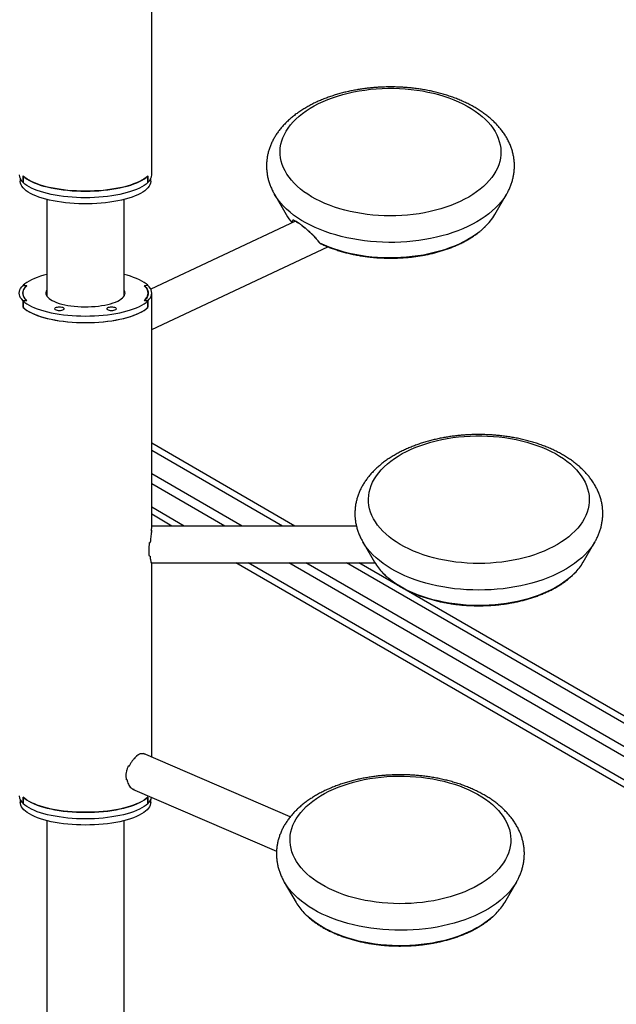
# Model space of a CAD drawing. Units: millimetres. Extents: x 0 to 42, y 0 to 29.8.
# Drawn here: x 33.4 to 34.7, y 20.5 to 22.8 of the extents above; entities that cross this region are included whole.
import ezdxf

# ---------------------------------------------------------------- set-up
doc = ezdxf.new("R2010")
doc.units = ezdxf.units.MM

msp = doc.modelspace()

# ---------------------------------------------------------------- linework, layer by layer
at = {"color": 7, "linetype": 'Continuous', "lineweight": 25}
for p, q in [((33.6717, 22.4492), (33.6717, 23.6049)), ((33.3693, 22.4398), (33.3693, 22.4342)), ((33.3756, 22.4316), (33.3756, 22.4466)), ((33.3761, 22.4316), (33.3756, 22.4316)), ((33.3761, 22.4461), (33.3761, 22.4311)), ((33.6625, 22.4461), (33.6625, 22.4311)), ((33.6625, 22.4316), (33.6629, 22.4316)), ((33.6629, 22.4316), (33.6629, 22.4466)), ((33.6693, 22.4342), (33.6693, 22.4398)), ((33.4304, 22.3923), (33.4304, 22.1704)), ((33.6082, 22.1704), (33.6082, 22.3923)), ((33.9539, 22.4045), (33.981, 22.3577)), ((33.9541, 22.404), (33.9539, 22.4045)), ((34.4609, 22.3577), (34.4881, 22.4045)), ((34.4881, 22.4045), (34.4879, 22.4043)), ((34.0025, 22.3424), (33.6696, 22.1858)), ((33.6717, 22.0931), (34.0769, 22.2836)), ((33.3756, 22.1947), (33.3832, 22.1938)), ((33.384, 22.1942), (33.3761, 22.1952)), ((33.3761, 22.1947), (33.3761, 22.1952)), ((33.3832, 22.1938), (33.3832, 22.1934)), ((33.6546, 22.1942), (33.6625, 22.1952)), ((33.6629, 22.1947), (33.6554, 22.1938)), ((33.6554, 22.1938), (33.6554, 22.1934)), ((33.6625, 22.1947), (33.6625, 22.1952)), ((33.3753, 22.1771), (33.3753, 22.1734)), ((33.3832, 22.1604), (33.3756, 22.1595)), ((33.3756, 22.1595), (33.3756, 22.1445)), ((33.3761, 22.1591), (33.384, 22.1601)), ((33.3761, 22.1441), (33.3761, 22.1591)), ((33.3832, 22.1604), (33.3832, 22.16)), ((33.6625, 22.1591), (33.6546, 22.1601)), ((33.6554, 22.1604), (33.6554, 22.16)), ((33.6554, 22.1604), (33.6629, 22.1595)), ((33.6625, 22.1441), (33.6625, 22.1591)), ((33.6629, 22.1595), (33.6629, 22.1445)), ((33.6633, 22.1734), (33.6633, 22.1771)), ((33.6717, 21.6392), (33.6717, 22.1771)), ((33.3761, 22.1445), (33.3756, 22.1445)), ((33.6625, 22.1445), (33.6629, 22.1445)), ((34.0012, 21.6416), (33.6717, 21.8318)), ((33.7183, 21.6416), (33.6717, 21.6686)), ((34.1426, 21.6416), (33.6717, 21.6416)), ((33.6711, 21.6323), (33.6714, 21.6323)), ((33.6669, 21.6039), (33.6683, 21.6039)), ((34.1572, 21.6055), (34.1843, 21.5587)), ((34.6643, 21.5587), (34.6914, 21.6055)), ((33.6663, 21.5728), (33.6678, 21.5728)), ((33.6705, 21.5571), (33.671, 21.5571)), ((33.671, 21.5567), (33.6705, 21.5569)), ((33.6707, 21.5568), (34.1854, 21.5568)), ((33.6717, 21.1105), (33.6717, 21.5568)), ((35.5629, 20.5768), (33.8652, 21.5568)), ((35.525, 20.762), (34.1481, 21.5568)), ((33.9902, 20.9729), (33.6524, 21.1188)), ((33.6527, 21.1188), (33.655, 21.1178)), ((33.6373, 21.1139), (33.6381, 21.1135)), ((33.6184, 21.0903), (33.6197, 21.0897)), ((33.6137, 21.0589), (33.6148, 21.0584)), ((33.6311, 21.0357), (33.6276, 21.037)), ((33.6277, 21.0372), (33.6278, 21.0372)), ((33.6277, 21.0371), (33.9588, 20.894)), ((33.3693, 21.012), (33.3693, 21.0063)), ((33.3756, 21.0037), (33.3756, 21.0187)), ((33.3761, 21.0183), (33.3761, 21.0033)), ((33.6625, 21.0183), (33.6625, 21.0033)), ((33.6629, 21.0037), (33.6629, 21.0187)), ((33.6693, 21.0063), (33.6693, 21.012)), ((33.3761, 21.0038), (33.3756, 21.0037)), ((33.6625, 21.0038), (33.6629, 21.0037)), ((33.4304, 20.9645), (33.4304, 20.0014)), ((33.6082, 20.0014), (33.6082, 20.9645)), ((33.9767, 20.8234), (34.0038, 20.7766)), ((34.4838, 20.7766), (34.5109, 20.8234))]:
    msp.add_line(p, q, dxfattribs=at)
at = {"color": 8, "linetype": 'Continuous', "lineweight": 25}
for p, q in [((33.9729, 21.6416), (33.6717, 21.8155)), ((33.8796, 21.6416), (33.6717, 21.7616)), ((33.84, 21.6416), (33.6717, 21.7388)), ((33.7466, 21.6416), (33.6717, 21.6849)), ((35.5629, 20.5931), (33.8935, 21.5568)), ((35.5629, 20.647), (33.9868, 21.5568)), ((35.5629, 20.6698), (34.0264, 21.5568)), ((35.5629, 20.7237), (34.1198, 21.5568))]:
    msp.add_line(p, q, dxfattribs=at)
at = {"color": 7, "linetype": 'Continuous', "lineweight": 25, "flags": 128}
for points in [[(34.3814, 22.3876), (34.3708, 22.3829), (34.3598, 22.3785), (34.3483, 22.3745), (34.3366, 22.3708), (34.3245, 22.3674), (34.3121, 22.3644), (34.2994, 22.3619), (34.2866, 22.3597), (34.2735, 22.3579), (34.2603, 22.3565), (34.247, 22.3555), (34.2336, 22.3549), (34.2202, 22.3547), (34.2068, 22.3549), (34.1935, 22.3556), (34.1802, 22.3566), (34.167, 22.358), (34.154, 22.3599), (34.1411, 22.3621), (34.1285, 22.3648), (34.1162, 22.3678), (34.1041, 22.3711), (34.0923, 22.3749), (34.081, 22.379), (34.07, 22.3834), (34.0594, 22.3882), (34.0493, 22.3933), (34.0396, 22.3986), (34.0305, 22.4043), (34.0219, 22.4102), (34.0138, 22.4164), (34.0064, 22.4229), (33.9995, 22.4295), (33.9932, 22.4364), (33.9876, 22.4434), (33.9826, 22.4506), (33.9783, 22.4579), (33.9747, 22.4654), (33.9717, 22.4729), (33.9695, 22.4805), (33.9679, 22.4882), (33.9671, 22.496), (33.9669, 22.5037), (33.9675, 22.5114), (33.9688, 22.5192), (33.9708, 22.5268), (33.9734, 22.5344), (33.9768, 22.5419), (33.9809, 22.5493), (33.9856, 22.5565), (33.9909, 22.5636), (33.997, 22.5705), (34.0036, 22.5773), (34.0108, 22.5838), (34.0187, 22.5901), (34.0271, 22.5961), (34.036, 22.6019), (34.0454, 22.6074), (34.0554, 22.6126), (34.0658, 22.6175), (34.0766, 22.622), (34.0878, 22.6263), (34.0994, 22.6302), (34.1114, 22.6337), (34.1236, 22.6368), (34.1362, 22.6396), (34.1489, 22.642), (34.1619, 22.644), (34.175, 22.6456), (34.1882, 22.6468), (34.2016, 22.6476), (34.215, 22.648), (34.2284, 22.648), (34.2418, 22.6475), (34.2551, 22.6467), (34.2684, 22.6454), (34.2815, 22.6438), (34.2944, 22.6418), (34.3071, 22.6393), (34.3196, 22.6365), (34.3318, 22.6333), (34.3438, 22.6297), (34.3553, 22.6258), (34.3665, 22.6216), (34.3773, 22.617), (34.3876, 22.612), (34.3975, 22.6068), (34.4069, 22.6013), (34.4158, 22.5955), (34.4241, 22.5894), (34.4319, 22.5831), (34.4391, 22.5766), (34.4457, 22.5698), (34.4516, 22.5629), (34.4569, 22.5557), (34.4615, 22.5485), (34.4655, 22.5411), (34.4688, 22.5336), (34.4714, 22.526), (34.4733, 22.5183), (34.4745, 22.5106), (34.475, 22.5029), (34.4748, 22.4951), (34.4739, 22.4874), (34.4722, 22.4797), (34.4699, 22.4721), (34.4669, 22.4646), (34.4632, 22.4571), (34.4588, 22.4498), (34.4538, 22.4426), (34.4481, 22.4356), (34.4417, 22.4288), (34.4348, 22.4222), (34.4273, 22.4158), (34.4191, 22.4096), (34.4105, 22.4037), (34.4013, 22.398), (34.3916, 22.3927), (34.3814, 22.3876)], [(33.6693, 22.4342), (33.6693, 22.4333), (33.6687, 22.4297), (33.6675, 22.4261), (33.6655, 22.4226), (33.6629, 22.4191), (33.6595, 22.4157), (33.6555, 22.4124), (33.6509, 22.4092), (33.6456, 22.4061), (33.6397, 22.4032), (33.6333, 22.4004), (33.6263, 22.3977), (33.6188, 22.3953), (33.6108, 22.393), (33.6024, 22.3909), (33.5935, 22.389), (33.5844, 22.3874), (33.5749, 22.3859), (33.5651, 22.3847), (33.5552, 22.3837), (33.545, 22.383), (33.5348, 22.3825), (33.5245, 22.3822), (33.5141, 22.3822), (33.5038, 22.3825), (33.4935, 22.383), (33.4834, 22.3837), (33.4734, 22.3847), (33.4637, 22.3859), (33.4542, 22.3874), (33.445, 22.389), (33.4362, 22.3909), (33.4278, 22.393), (33.4198, 22.3953), (33.4123, 22.3977), (33.4053, 22.4004), (33.3989, 22.4032), (33.393, 22.4061), (33.3877, 22.4092), (33.383, 22.4124), (33.379, 22.4157), (33.3757, 22.4191), (33.373, 22.4226), (33.3711, 22.4261), (33.3698, 22.4297), (33.3693, 22.4333), (33.3693, 22.4342)], [(33.3756, 22.4466), (33.3794, 22.4432), (33.3839, 22.4399), (33.389, 22.4368), (33.3947, 22.4338), (33.401, 22.4309), (33.4078, 22.4282), (33.4152, 22.4256), (33.423, 22.4233), (33.4313, 22.4211), (33.44, 22.4191), (33.4491, 22.4173), (33.4585, 22.4158), (33.4682, 22.4145), (33.4781, 22.4134), (33.4883, 22.4125), (33.4985, 22.4119), (33.5089, 22.4115), (33.5193, 22.4114), (33.5297, 22.4115), (33.5401, 22.4119), (33.5503, 22.4125), (33.5604, 22.4134), (33.5704, 22.4145), (33.5801, 22.4158), (33.5895, 22.4173), (33.5985, 22.4191), (33.6072, 22.4211), (33.6155, 22.4233), (33.6234, 22.4256), (33.6307, 22.4282), (33.6376, 22.4309), (33.6439, 22.4338), (33.6496, 22.4368), (33.6547, 22.4399), (33.6591, 22.4432), (33.6629, 22.4466)], [(33.6625, 22.4461), (33.6586, 22.4428), (33.6541, 22.4396), (33.649, 22.4365), (33.6433, 22.4335), (33.637, 22.4307), (33.6301, 22.428), (33.6228, 22.4254), (33.615, 22.4231), (33.6067, 22.421), (33.598, 22.419), (33.589, 22.4173), (33.5796, 22.4157), (33.57, 22.4144), (33.5602, 22.4133), (33.5501, 22.4125), (33.5399, 22.4119), (33.5296, 22.4115), (33.5193, 22.4114), (33.5089, 22.4115), (33.4987, 22.4119), (33.4885, 22.4125), (33.4784, 22.4133), (33.4686, 22.4144), (33.4589, 22.4157), (33.4496, 22.4173), (33.4405, 22.419), (33.4319, 22.421), (33.4236, 22.4231), (33.4158, 22.4254), (33.4084, 22.428), (33.4016, 22.4307), (33.3953, 22.4335), (33.3896, 22.4365), (33.3844, 22.4396), (33.3799, 22.4428), (33.3761, 22.4461)], [(33.6625, 22.4311), (33.6586, 22.4278), (33.6541, 22.4246), (33.649, 22.4215), (33.6433, 22.4185), (33.637, 22.4156), (33.6301, 22.413), (33.6228, 22.4104), (33.615, 22.4081), (33.6067, 22.4059), (33.598, 22.404), (33.589, 22.4022), (33.5796, 22.4007), (33.57, 22.3994), (33.5602, 22.3983), (33.5501, 22.3975), (33.5399, 22.3969), (33.5296, 22.3965), (33.5193, 22.3964), (33.5089, 22.3965), (33.4987, 22.3969), (33.4885, 22.3975), (33.4784, 22.3983), (33.4686, 22.3994), (33.4589, 22.4007), (33.4496, 22.4022), (33.4405, 22.404), (33.4319, 22.4059), (33.4236, 22.4081), (33.4158, 22.4104), (33.4084, 22.413), (33.4016, 22.4156), (33.3953, 22.4185), (33.3896, 22.4215), (33.3844, 22.4246), (33.3799, 22.4278), (33.3761, 22.4311)], [(33.4304, 22.22), (33.4236, 22.2182), (33.4158, 22.2158), (33.4084, 22.2133), (33.4016, 22.2106), (33.3953, 22.2078), (33.3896, 22.2048), (33.3844, 22.2017), (33.3799, 22.1985), (33.3761, 22.1952)], [(33.6625, 22.1952), (33.6586, 22.1985), (33.6541, 22.2017), (33.649, 22.2048), (33.6433, 22.2078), (33.637, 22.2106), (33.6301, 22.2133), (33.6228, 22.2158), (33.615, 22.2182), (33.6082, 22.22)], [(33.3756, 22.1595), (33.3725, 22.1629), (33.3701, 22.1664), (33.3683, 22.17), (33.3672, 22.1735), (33.3669, 22.1771), (33.3672, 22.1807), (33.3683, 22.1843), (33.3701, 22.1878), (33.3725, 22.1913), (33.3756, 22.1947)], [(33.3832, 22.1938), (33.3799, 22.1902), (33.3775, 22.1865), (33.3758, 22.1828), (33.375, 22.179), (33.375, 22.1752), (33.3758, 22.1715), (33.3775, 22.1677), (33.3799, 22.164), (33.3832, 22.1604)], [(33.384, 22.1601), (33.3809, 22.1634), (33.3784, 22.1667), (33.3767, 22.1702), (33.3756, 22.1736), (33.3753, 22.1771), (33.3756, 22.1806), (33.3767, 22.1841), (33.3784, 22.1875), (33.3809, 22.1909), (33.384, 22.1942)], [(33.4304, 22.1838), (33.4291, 22.1813), (33.4284, 22.1785), (33.4284, 22.1757), (33.4291, 22.1729), (33.4305, 22.1702), (33.4326, 22.1675), (33.4354, 22.1649), (33.4389, 22.1624), (33.4429, 22.16), (33.4476, 22.1577), (33.4528, 22.1556), (33.4586, 22.1536), (33.4648, 22.1519), (33.4715, 22.1503), (33.4785, 22.1489), (33.4859, 22.1478), (33.4935, 22.1469), (33.5013, 22.1462), (33.5092, 22.1458), (33.5173, 22.1456), (33.5253, 22.1457), (33.5333, 22.146), (33.5412, 22.1465), (33.5489, 22.1473), (33.5564, 22.1483), (33.5636, 22.1496), (33.5705, 22.1511), (33.5769, 22.1527), (33.5829, 22.1546), (33.5884, 22.1566), (33.5934, 22.1588), (33.5978, 22.1612), (33.6015, 22.1636), (33.6046, 22.1662), (33.6071, 22.1688), (33.6089, 22.1716), (33.6099, 22.1743), (33.6103, 22.1771), (33.6103, 22.1771)], [(33.6546, 22.1601), (33.6577, 22.1634), (33.6601, 22.1667), (33.6619, 22.1702), (33.6629, 22.1736), (33.6633, 22.1771), (33.6629, 22.1806), (33.6619, 22.1841), (33.6601, 22.1875), (33.6577, 22.1909), (33.6546, 22.1942)], [(33.6554, 22.1938), (33.6587, 22.1902), (33.6611, 22.1865), (33.6628, 22.1828), (33.6636, 22.179), (33.6636, 22.1752), (33.6628, 22.1715), (33.6611, 22.1677), (33.6587, 22.164), (33.6554, 22.1604)], [(33.6629, 22.1595), (33.6661, 22.1629), (33.6685, 22.1664), (33.6703, 22.17), (33.6713, 22.1735), (33.6717, 22.1771), (33.6713, 22.1807), (33.6703, 22.1843), (33.6685, 22.1878), (33.6661, 22.1913), (33.6629, 22.1947)], [(33.3761, 22.1591), (33.3799, 22.1557), (33.3844, 22.1525), (33.3896, 22.1494), (33.3953, 22.1464), (33.4016, 22.1436), (33.4084, 22.1409), (33.4158, 22.1384), (33.4236, 22.136), (33.4319, 22.1339), (33.4405, 22.1319), (33.4496, 22.1302), (33.4589, 22.1287), (33.4686, 22.1273), (33.4784, 22.1263), (33.4885, 22.1254), (33.4987, 22.1248), (33.5089, 22.1245), (33.5193, 22.1243), (33.5296, 22.1245), (33.5399, 22.1248), (33.5501, 22.1254), (33.5602, 22.1263), (33.57, 22.1273), (33.5796, 22.1287), (33.589, 22.1302), (33.598, 22.1319), (33.6067, 22.1339), (33.615, 22.136), (33.6228, 22.1384), (33.6301, 22.1409), (33.637, 22.1436), (33.6433, 22.1464), (33.649, 22.1494), (33.6541, 22.1525), (33.6586, 22.1557), (33.6625, 22.1591)], [(33.3756, 22.1445), (33.3794, 22.1411), (33.3839, 22.1379), (33.389, 22.1347), (33.3947, 22.1317), (33.401, 22.1288), (33.4078, 22.1261), (33.4152, 22.1236), (33.423, 22.1212), (33.4313, 22.119), (33.44, 22.117), (33.4491, 22.1153), (33.4585, 22.1137), (33.4682, 22.1124), (33.4781, 22.1113), (33.4883, 22.1104), (33.4985, 22.1098), (33.5089, 22.1095), (33.5193, 22.1093), (33.5297, 22.1095), (33.5401, 22.1098), (33.5503, 22.1104), (33.5604, 22.1113), (33.5704, 22.1124), (33.5801, 22.1137), (33.5895, 22.1153), (33.5985, 22.117), (33.6072, 22.119), (33.6155, 22.1212), (33.6234, 22.1236), (33.6307, 22.1261), (33.6376, 22.1288), (33.6439, 22.1317), (33.6496, 22.1347), (33.6547, 22.1379), (33.6591, 22.1411), (33.6629, 22.1445)], [(33.3761, 22.1441), (33.3799, 22.1407), (33.3844, 22.1375), (33.3896, 22.1344), (33.3953, 22.1314), (33.4016, 22.1286), (33.4084, 22.1259), (33.4158, 22.1234), (33.4236, 22.121), (33.4319, 22.1189), (33.4405, 22.1169), (33.4496, 22.1152), (33.4589, 22.1136), (33.4686, 22.1123), (33.4784, 22.1113), (33.4885, 22.1104), (33.4987, 22.1098), (33.5089, 22.1095), (33.5193, 22.1093), (33.5296, 22.1095), (33.5399, 22.1098), (33.5501, 22.1104), (33.5602, 22.1113), (33.57, 22.1123), (33.5796, 22.1136), (33.589, 22.1152), (33.598, 22.1169), (33.6067, 22.1189), (33.615, 22.121), (33.6228, 22.1234), (33.6301, 22.1259), (33.637, 22.1286), (33.6433, 22.1314), (33.649, 22.1344), (33.6541, 22.1375), (33.6586, 22.1407), (33.6625, 22.1441)], [(33.4703, 22.1411), (33.4699, 22.1421), (33.4688, 22.143), (33.4671, 22.1438), (33.4648, 22.1444), (33.4621, 22.1448), (33.4593, 22.1449), (33.4564, 22.1448), (33.4538, 22.1444), (33.4515, 22.1438), (33.4498, 22.143), (33.4487, 22.1421), (33.4483, 22.1411), (33.4487, 22.1401), (33.4498, 22.1392), (33.4515, 22.1384), (33.4538, 22.1378), (33.4564, 22.1374), (33.4593, 22.1373), (33.4621, 22.1374), (33.4648, 22.1378), (33.4671, 22.1384), (33.4688, 22.1392), (33.4699, 22.1401), (33.4703, 22.1411)], [(33.5903, 22.1411), (33.5899, 22.1421), (33.5888, 22.143), (33.5871, 22.1438), (33.5848, 22.1444), (33.5821, 22.1448), (33.5793, 22.1449), (33.5764, 22.1448), (33.5738, 22.1444), (33.5715, 22.1438), (33.5698, 22.143), (33.5687, 22.1421), (33.5683, 22.1411), (33.5687, 22.1401), (33.5698, 22.1392), (33.5715, 22.1384), (33.5738, 22.1378), (33.5764, 22.1374), (33.5793, 22.1373), (33.5821, 22.1374), (33.5848, 22.1378), (33.5871, 22.1384), (33.5888, 22.1392), (33.5899, 22.1401), (33.5903, 22.1411)], [(34.4243, 21.5557), (34.4109, 21.5559), (34.3975, 21.5565), (34.3842, 21.5575), (34.371, 21.5589), (34.358, 21.5608), (34.3451, 21.563), (34.3325, 21.5656), (34.3201, 21.5686), (34.3081, 21.5719), (34.2963, 21.5757), (34.2849, 21.5797), (34.2739, 21.5841), (34.2633, 21.5889), (34.2531, 21.594), (34.2435, 21.5993), (34.2343, 21.605), (34.2257, 21.6109), (34.2176, 21.6171), (34.2101, 21.6235), (34.2032, 21.6301), (34.1969, 21.637), (34.1912, 21.644), (34.1862, 21.6512), (34.1819, 21.6585), (34.1782, 21.6659), (34.1752, 21.6735), (34.1729, 21.6811), (34.1713, 21.6888), (34.1704, 21.6965), (34.1703, 21.7043), (34.1708, 21.712), (34.172, 21.7197), (34.174, 21.7274), (34.1766, 21.735), (34.1799, 21.7425), (34.1839, 21.7499), (34.1886, 21.7571), (34.194, 21.7642), (34.1999, 21.7712), (34.2065, 21.7779), (34.2138, 21.7844), (34.2215, 21.7907), (34.2299, 21.7968), (34.2388, 21.8026), (34.2482, 21.8081), (34.2581, 21.8133), (34.2685, 21.8182), (34.2793, 21.8228), (34.2905, 21.827), (34.3021, 21.8309), (34.3141, 21.8345), (34.3263, 21.8377), (34.3388, 21.8404), (34.3515, 21.8429), (34.3645, 21.8449), (34.3776, 21.8465), (34.3908, 21.8477), (34.4042, 21.8485), (34.4176, 21.849), (34.431, 21.849), (34.4444, 21.8485), (34.4577, 21.8477), (34.471, 21.8465), (34.4841, 21.8449), (34.497, 21.8429), (34.5098, 21.8404), (34.5223, 21.8377), (34.5345, 21.8345), (34.5464, 21.8309), (34.558, 21.827), (34.5692, 21.8228), (34.58, 21.8182), (34.5904, 21.8133), (34.6003, 21.8081), (34.6098, 21.8026), (34.6187, 21.7968), (34.627, 21.7907), (34.6348, 21.7844), (34.642, 21.7779), (34.6486, 21.7712), (34.6546, 21.7642), (34.6599, 21.7571), (34.6646, 21.7499), (34.6686, 21.7425), (34.672, 21.735), (34.6746, 21.7274), (34.6765, 21.7197), (34.6778, 21.712), (34.6783, 21.7043), (34.6781, 21.6965), (34.6773, 21.6888), (34.6757, 21.6811), (34.6734, 21.6735), (34.6704, 21.6659), (34.6667, 21.6585), (34.6624, 21.6512), (34.6574, 21.644), (34.6517, 21.637), (34.6454, 21.6301), (34.6385, 21.6235), (34.631, 21.6171), (34.6229, 21.6109), (34.6143, 21.605), (34.6051, 21.5993), (34.5954, 21.594), (34.5853, 21.5889), (34.5747, 21.5841), (34.5637, 21.5797), (34.5523, 21.5757), (34.5405, 21.5719), (34.5284, 21.5686), (34.5161, 21.5656), (34.5034, 21.563), (34.4906, 21.5608), (34.4775, 21.5589), (34.4644, 21.5575), (34.4511, 21.5565), (34.4377, 21.5559), (34.4243, 21.5557)], [(34.1575, 21.605), (34.1573, 21.6053), (34.1572, 21.6055)], [(34.6914, 21.6055), (34.6913, 21.6053), (34.6912, 21.6051)], [(34.0915, 20.8028), (34.081, 20.8076), (34.0709, 20.8127), (34.0614, 20.8181), (34.0523, 20.8238), (34.0437, 20.8298), (34.0358, 20.836), (34.0283, 20.8425), (34.0215, 20.8491), (34.0154, 20.856), (34.0098, 20.863), (34.0049, 20.8703), (34.0007, 20.8776), (33.9971, 20.8851), (33.9943, 20.8926), (33.9921, 20.9003), (33.9906, 20.908), (33.9898, 20.9157), (33.9898, 20.9234), (33.9904, 20.9312), (33.9918, 20.9389), (33.9939, 20.9465), (33.9966, 20.9541), (34.0001, 20.9616), (34.0042, 20.969), (34.009, 20.9762), (34.0144, 20.9833), (34.0205, 20.9902), (34.0272, 20.9969), (34.0345, 21.0034), (34.0424, 21.0096), (34.0509, 21.0156), (34.0599, 21.0214), (34.0694, 21.0268), (34.0794, 21.032), (34.0898, 21.0369), (34.1007, 21.0414), (34.112, 21.0456), (34.1236, 21.0494), (34.1356, 21.0529), (34.1479, 21.056), (34.1604, 21.0587), (34.1732, 21.0611), (34.1862, 21.063), (34.1993, 21.0646), (34.2126, 21.0657), (34.226, 21.0665), (34.2394, 21.0668), (34.2528, 21.0668), (34.2662, 21.0663), (34.2795, 21.0654), (34.2927, 21.0641), (34.3058, 21.0624), (34.3187, 21.0603), (34.3314, 21.0578), (34.3439, 21.055), (34.3561, 21.0517), (34.3679, 21.0481), (34.3795, 21.0442), (34.3906, 21.0399), (34.4013, 21.0352), (34.4116, 21.0303), (34.4215, 21.025), (34.4308, 21.0194), (34.4396, 21.0136), (34.4479, 21.0075), (34.4556, 21.0012), (34.4627, 20.9946), (34.4692, 20.9878), (34.4751, 20.9809), (34.4803, 20.9737), (34.4849, 20.9665), (34.4887, 20.9591), (34.492, 20.9515), (34.4945, 20.9439), (34.4963, 20.9363), (34.4974, 20.9285), (34.4978, 20.9208), (34.4975, 20.9131), (34.4965, 20.9053), (34.4948, 20.8977), (34.4924, 20.89), (34.4893, 20.8825), (34.4855, 20.8751), (34.4811, 20.8678), (34.4759, 20.8606), (34.4702, 20.8536), (34.4638, 20.8468), (34.4568, 20.8402), (34.4492, 20.8339), (34.441, 20.8277), (34.4322, 20.8218), (34.423, 20.8162), (34.4132, 20.8109), (34.403, 20.8059), (34.3923, 20.8012), (34.3813, 20.7969), (34.3698, 20.7928), (34.358, 20.7892), (34.3458, 20.7859), (34.3334, 20.783), (34.3208, 20.7804), (34.3079, 20.7783), (34.2948, 20.7765), (34.2816, 20.7752), (34.2683, 20.7742), (34.2549, 20.7737), (34.2415, 20.7735), (34.2281, 20.7738), (34.2147, 20.7745), (34.2015, 20.7756), (34.1883, 20.7771), (34.1753, 20.779), (34.1625, 20.7812), (34.1499, 20.7839), (34.1376, 20.787), (34.1255, 20.7904), (34.1138, 20.7942), (34.1025, 20.7983), (34.0915, 20.8028)], [(33.5193, 20.9544), (33.5089, 20.9545), (33.4986, 20.9549), (33.4884, 20.9555), (33.4784, 20.9564), (33.4685, 20.9574), (33.4589, 20.9588), (33.4496, 20.9603), (33.4406, 20.9621), (33.432, 20.9641), (33.4238, 20.9663), (33.416, 20.9687), (33.4087, 20.9712), (33.402, 20.9739), (33.3958, 20.9768), (33.3903, 20.9798), (33.3853, 20.983), (33.381, 20.9862), (33.3773, 20.9896), (33.3743, 20.993), (33.372, 20.9965), (33.3704, 21.0001), (33.3695, 21.0036), (33.3693, 21.0063)], [(33.3756, 21.0187), (33.3794, 21.0154), (33.3839, 21.0121), (33.389, 21.009), (33.3947, 21.006), (33.401, 21.0031), (33.4078, 21.0004), (33.4152, 20.9978), (33.423, 20.9954), (33.4313, 20.9932), (33.44, 20.9913), (33.4491, 20.9895), (33.4585, 20.9879), (33.4682, 20.9866), (33.4781, 20.9855), (33.4883, 20.9847), (33.4985, 20.9841), (33.5089, 20.9837), (33.5193, 20.9836), (33.5297, 20.9837), (33.5401, 20.9841), (33.5503, 20.9847), (33.5604, 20.9855), (33.5704, 20.9866), (33.5801, 20.9879), (33.5895, 20.9895), (33.5985, 20.9913), (33.6072, 20.9932), (33.6155, 20.9954), (33.6234, 20.9978), (33.6307, 21.0004), (33.6376, 21.0031), (33.6439, 21.006), (33.6496, 21.009), (33.6547, 21.0121), (33.6591, 21.0154), (33.6629, 21.0187)], [(33.6625, 21.0183), (33.6586, 21.015), (33.6541, 21.0118), (33.649, 21.0086), (33.6433, 21.0057), (33.637, 21.0028), (33.6301, 21.0001), (33.6228, 20.9976), (33.615, 20.9953), (33.6067, 20.9931), (33.598, 20.9912), (33.589, 20.9894), (33.5796, 20.9879), (33.57, 20.9866), (33.5602, 20.9855), (33.5501, 20.9847), (33.5399, 20.9841), (33.5296, 20.9837), (33.5193, 20.9836), (33.5089, 20.9837), (33.4987, 20.9841), (33.4885, 20.9847), (33.4784, 20.9855), (33.4686, 20.9866), (33.4589, 20.9879), (33.4496, 20.9894), (33.4405, 20.9912), (33.4319, 20.9931), (33.4236, 20.9953), (33.4158, 20.9976), (33.4084, 21.0001), (33.4016, 21.0028), (33.3953, 21.0057), (33.3896, 21.0086), (33.3844, 21.0118), (33.3799, 21.015), (33.3761, 21.0183)], [(33.6693, 21.0063), (33.6691, 21.0036), (33.6682, 21.0001), (33.6666, 20.9965), (33.6643, 20.993), (33.6613, 20.9896), (33.6576, 20.9862), (33.6533, 20.983), (33.6483, 20.9798), (33.6427, 20.9768), (33.6366, 20.9739), (33.6298, 20.9712), (33.6226, 20.9687), (33.6148, 20.9663), (33.6066, 20.9641), (33.598, 20.9621), (33.589, 20.9603), (33.5797, 20.9588), (33.57, 20.9574), (33.5602, 20.9564), (33.5501, 20.9555), (33.5399, 20.9549), (33.5296, 20.9545), (33.5193, 20.9544)], [(33.6625, 21.0033), (33.6586, 21), (33.6541, 20.9967), (33.649, 20.9936), (33.6433, 20.9906), (33.637, 20.9878), (33.6301, 20.9851), (33.6228, 20.9826), (33.615, 20.9803), (33.6067, 20.9781), (33.598, 20.9762), (33.589, 20.9744), (33.5796, 20.9729), (33.57, 20.9716), (33.5602, 20.9705), (33.5501, 20.9697), (33.5399, 20.969), (33.5296, 20.9687), (33.5193, 20.9686), (33.5089, 20.9687), (33.4987, 20.969), (33.4885, 20.9697), (33.4784, 20.9705), (33.4686, 20.9716), (33.4589, 20.9729), (33.4496, 20.9744), (33.4405, 20.9762), (33.4319, 20.9781), (33.4236, 20.9803), (33.4158, 20.9826), (33.4084, 20.9851), (33.4016, 20.9878), (33.3953, 20.9906), (33.3896, 20.9936), (33.3844, 20.9967), (33.3799, 21), (33.3761, 21.0033)]]:
    msp.add_lwpolyline(points, dxfattribs=at)
at = {"color": 8, "linetype": 'Continuous', "lineweight": 25, "flags": 128}
for points in [[(34.3989, 22.3301), (34.3877, 22.3251), (34.3762, 22.3205), (34.3643, 22.3162), (34.3521, 22.3122), (34.3395, 22.3086), (34.3266, 22.3054), (34.3134, 22.3025), (34.3001, 22.3001), (34.2865, 22.298), (34.2727, 22.2963), (34.2589, 22.295), (34.2449, 22.2941), (34.2309, 22.2936), (34.2169, 22.2935), (34.2028, 22.2939), (34.1888, 22.2946), (34.1749, 22.2957), (34.1611, 22.2972), (34.1475, 22.2992), (34.134, 22.3015), (34.1208, 22.3042), (34.1078, 22.3072), (34.0951, 22.3107), (34.0827, 22.3145), (34.0706, 22.3186), (34.0589, 22.3231), (34.0476, 22.328), (34.0368, 22.3331), (34.0264, 22.3386), (34.0165, 22.3443), (34.0071, 22.3503), (33.9982, 22.3566), (33.9899, 22.3631), (33.9821, 22.3699), (33.975, 22.3769), (33.9685, 22.3841), (33.9626, 22.3914), (33.9573, 22.3989), (33.9541, 22.404)], [(34.4879, 22.4043), (34.4866, 22.4021), (34.4816, 22.3945), (34.476, 22.3871), (34.4697, 22.3798), (34.4628, 22.3728), (34.4553, 22.3659), (34.4472, 22.3593), (34.4386, 22.3529), (34.4294, 22.3468), (34.4197, 22.3409), (34.4095, 22.3353), (34.3989, 22.3301)], [(34.4391, 22.33), (34.4324, 22.3238), (34.4248, 22.3175), (34.4166, 22.3114), (34.4079, 22.3056), (34.3986, 22.3001), (34.3889, 22.2948), (34.3787, 22.2898), (34.368, 22.2852), (34.357, 22.2809), (34.3455, 22.2769), (34.3338, 22.2733), (34.3217, 22.2701), (34.3093, 22.2672), (34.2967, 22.2647), (34.2839, 22.2626), (34.2709, 22.2609), (34.2577, 22.2595), (34.2445, 22.2586), (34.2312, 22.2581), (34.2178, 22.258), (34.2045, 22.2583), (34.1912, 22.259), (34.178, 22.2601), (34.1649, 22.2616), (34.152, 22.2635), (34.1393, 22.2658), (34.1268, 22.2685), (34.1145, 22.2716), (34.1026, 22.275), (34.0909, 22.2788), (34.0797, 22.2829), (34.0688, 22.2873), (34.0584, 22.2921)], [(34.4243, 21.4945), (34.4102, 21.4947), (34.3962, 21.4953), (34.3823, 21.4963), (34.3685, 21.4977), (34.3548, 21.4995), (34.3413, 21.5017), (34.3279, 21.5043), (34.3149, 21.5073), (34.3021, 21.5106), (34.2896, 21.5143), (34.2774, 21.5184), (34.2656, 21.5228), (34.2542, 21.5275), (34.2432, 21.5326), (34.2327, 21.5379), (34.2226, 21.5436), (34.2131, 21.5495), (34.2041, 21.5557), (34.1956, 21.5622), (34.1877, 21.5689), (34.1803, 21.5758), (34.1736, 21.5829), (34.1675, 21.5902), (34.1621, 21.5977), (34.1575, 21.605)], [(34.6912, 21.6051), (34.6865, 21.5977), (34.681, 21.5902), (34.6749, 21.5829), (34.6682, 21.5758), (34.6609, 21.5689), (34.653, 21.5622), (34.6445, 21.5557), (34.6355, 21.5495), (34.6259, 21.5436), (34.6159, 21.5379), (34.6053, 21.5326), (34.5944, 21.5275), (34.583, 21.5228), (34.5712, 21.5184), (34.559, 21.5143), (34.5465, 21.5106), (34.5337, 21.5073), (34.5206, 21.5043), (34.5073, 21.5017), (34.4938, 21.4995), (34.4801, 21.4977), (34.4663, 21.4963), (34.4523, 21.4953), (34.4383, 21.4947), (34.4243, 21.4945)], [(34.6452, 21.5338), (34.643, 21.5316), (34.636, 21.525), (34.6284, 21.5187), (34.6202, 21.5126), (34.6115, 21.5068), (34.6023, 21.5012), (34.5925, 21.496), (34.5823, 21.491), (34.5717, 21.4863), (34.5607, 21.482), (34.5493, 21.478), (34.5375, 21.4744), (34.5254, 21.4712), (34.513, 21.4683), (34.5004, 21.4658), (34.4876, 21.4636), (34.4746, 21.4619), (34.4615, 21.4606), (34.4482, 21.4596), (34.4349, 21.4591), (34.4216, 21.459), (34.4083, 21.4593), (34.395, 21.46), (34.3818, 21.4611), (34.3687, 21.4626), (34.3557, 21.4644), (34.343, 21.4667), (34.3305, 21.4694), (34.3182, 21.4724), (34.3063, 21.4758), (34.2946, 21.4796), (34.2834, 21.4837), (34.2725, 21.4882), (34.262, 21.493), (34.252, 21.4981), (34.2425, 21.5034), (34.2335, 21.5091), (34.225, 21.515), (34.217, 21.5212), (34.2097, 21.5277), (34.2035, 21.5337)], [(34.075, 20.7448), (34.064, 20.7498), (34.0534, 20.7551), (34.0433, 20.7608), (34.0336, 20.7667), (34.0246, 20.7729), (34.016, 20.7793), (34.008, 20.786), (34.0006, 20.7929), (33.9939, 20.8), (33.9877, 20.8072), (33.9822, 20.8147), (33.9773, 20.8223), (33.9767, 20.8233)], [(34.5109, 20.8233), (34.5066, 20.8164), (34.5012, 20.8089), (34.4952, 20.8016), (34.4885, 20.7945), (34.4813, 20.7875), (34.4734, 20.7808), (34.465, 20.7743), (34.456, 20.7681), (34.4465, 20.7621), (34.4365, 20.7564), (34.4261, 20.751), (34.4151, 20.7459), (34.4038, 20.7411), (34.392, 20.7367), (34.3799, 20.7326), (34.3674, 20.7289), (34.3547, 20.7255), (34.3416, 20.7225), (34.3283, 20.7199), (34.3148, 20.7176), (34.3012, 20.7158), (34.2873, 20.7143), (34.2734, 20.7133), (34.2594, 20.7126), (34.2454, 20.7124), (34.2313, 20.7125), (34.2173, 20.7131), (34.2034, 20.714), (34.1895, 20.7154), (34.1758, 20.7172), (34.1623, 20.7193), (34.1489, 20.7218), (34.1358, 20.7248), (34.123, 20.7281), (34.1105, 20.7317), (34.0983, 20.7357), (34.0864, 20.7401), (34.075, 20.7448)], [(34.4639, 20.7509), (34.4612, 20.7482), (34.4541, 20.7417), (34.4464, 20.7354), (34.4381, 20.7293), (34.4293, 20.7236), (34.42, 20.718), (34.4101, 20.7128), (34.3999, 20.7079), (34.3891, 20.7033), (34.378, 20.6991), (34.3665, 20.6952), (34.3547, 20.6916), (34.3426, 20.6884), (34.3302, 20.6856), (34.3175, 20.6832), (34.3046, 20.6811), (34.2916, 20.6795), (34.2785, 20.6782), (34.2652, 20.6774), (34.2519, 20.6769), (34.2385, 20.6769), (34.2252, 20.6772), (34.212, 20.678), (34.1988, 20.6792), (34.1857, 20.6807), (34.1728, 20.6827), (34.1601, 20.685), (34.1476, 20.6878), (34.1354, 20.6909), (34.1235, 20.6944), (34.112, 20.6982), (34.1008, 20.7024), (34.09, 20.7069), (34.0796, 20.7118), (34.0697, 20.7169), (34.0602, 20.7223), (34.0513, 20.7281), (34.0429, 20.7341), (34.0351, 20.7403), (34.0278, 20.7467), (34.022, 20.7526)]]:
    msp.add_lwpolyline(points, dxfattribs=at)
at = {"color": 7, "linetype": 'Continuous', "lineweight": 25}
for centre, radius, start, end in [((33.3918, 22.4506), 0.025, 183.2057, 229.5773), ((33.6467, 22.4506), 0.025, 310.4227, 356.7943), ((34.088, 22.4203), 0.124, 210.3026, 221.1525), ((34.3458, 22.4261), 0.1339, 314.1651, 329.2986), ((33.5975, 22.1768), 0.0128, 1.3307, 33.326), ((34.2958, 21.6243), 0.1294, 210.4858, 224.5015), ((34.5527, 21.6244), 0.1295, 315.586, 329.5059), ((33.3918, 21.0227), 0.025, 183.2057, 229.5773), ((33.6457, 21.0235), 0.0263, 311.0456, 348.3533), ((34.1142, 20.8414), 0.1281, 210.4315, 223.907), ((34.3722, 20.8422), 0.1295, 315.1256, 329.5194)]:
    msp.add_arc(centre, radius, start, end, dxfattribs=at)
at = {"color": 8, "linetype": 'Continuous', "lineweight": 25}
msp.add_arc((34.0596, 22.2926), 0.0013, 203.0046, 243.9356, dxfattribs=at)
at = {"color": 7, "linetype": 'Continuous', "lineweight": 25}
for centre, major_axis, ratio, start_param, end_param in [((33.5193, 21.5992), (0, 0.3715), 0.410214, 4.79519, 4.801768), ((33.5193, 21.5992), (0.1524, 0), 0.129203, 0.241156, 0.251989), ((33.5193, 21.5992), (0.1524, 0), 0.662401, 6.015093, 6.017863), ((33.5193, 21.5992), (0, 0.3349), 0.455122, 4.585679, 4.588755), ((33.5193, 21.1302), (-0.1028, 0.6273), 0.179316, 4.655568, 4.657077), ((33.5193, 21.1302), (0.1523, -0.0741), 0.058633, 0.878956, 0.890438), ((33.5193, 21.1302), (0.1524, 0.0003), 0.599287, 5.37933, 5.382133)]:
    msp.add_ellipse(centre, major_axis=major_axis, ratio=ratio, start_param=start_param, end_param=end_param, dxfattribs=at)
for points, knots in [([(34.221, 22.651), (34.2164, 22.651), (34.21, 22.651), (34.2005, 22.6506), (34.1924, 22.6502), (34.1827, 22.6495), (34.1727, 22.6486), (34.1622, 22.6473), (34.1514, 22.6458), (34.1405, 22.644), (34.1295, 22.6418), (34.1185, 22.6394), (34.1075, 22.6366), (34.0966, 22.6335), (34.0858, 22.6301), (34.0752, 22.6264), (34.0648, 22.6224), (34.0547, 22.6181), (34.0447, 22.6134), (34.0351, 22.6085), (34.0258, 22.6032), (34.0167, 22.5977), (34.0081, 22.5919), (33.9998, 22.5858), (33.992, 22.5794), (33.9845, 22.5727), (33.9775, 22.5658), (33.971, 22.5587), (33.965, 22.5513), (33.9595, 22.5437), (33.9546, 22.5359), (33.9502, 22.528), (33.9463, 22.5198), (33.9431, 22.5116), (33.9404, 22.5032), (33.9383, 22.4947), (33.9368, 22.4861), (33.9359, 22.4774), (33.9357, 22.4687), (33.9361, 22.4599), (33.9371, 22.4511), (33.9387, 22.4423), (33.9411, 22.4335), (33.9441, 22.4247), (33.9478, 22.416), (33.9512, 22.409), (33.9536, 22.4051), (33.9543, 22.404)], [0, 0, 0, 0, 0.025945, 0.036473, 0.053943, 0.072076, 0.091522, 0.111809, 0.132748, 0.154191, 0.17603, 0.198191, 0.220615, 0.243259, 0.266092, 0.289086, 0.312221, 0.33548, 0.358849, 0.382313, 0.40586, 0.429475, 0.45314, 0.476834, 0.500535, 0.524221, 0.547865, 0.571441, 0.594923, 0.618292, 0.64153, 0.664632, 0.6876, 0.710446, 0.733193, 0.755875, 0.778533, 0.801214, 0.823973, 0.846866, 0.869945, 0.893261, 0.916875, 0.940844, 0.965222, 0.990053, 1, 1, 1, 1]), ([(34.4879, 22.4042), (34.4892, 22.4065), (34.492, 22.4114), (34.4956, 22.4192), (34.4989, 22.4274), (34.5015, 22.4358), (34.5036, 22.4443), (34.5051, 22.4529), (34.506, 22.4616), (34.5063, 22.4703), (34.5059, 22.4791), (34.5049, 22.4879), (34.5032, 22.4967), (34.5009, 22.5055), (34.4979, 22.5143), (34.4942, 22.5231), (34.4898, 22.5318), (34.4846, 22.5404), (34.479, 22.5485), (34.4729, 22.5563), (34.4666, 22.5635), (34.4597, 22.5706), (34.4523, 22.5774), (34.4444, 22.584), (34.4361, 22.5903), (34.4273, 22.5963), (34.4182, 22.6021), (34.4086, 22.6075), (34.3988, 22.6127), (34.3885, 22.6175), (34.378, 22.622), (34.3672, 22.6262), (34.3561, 22.6301), (34.3448, 22.6337), (34.3334, 22.6369), (34.3217, 22.6398), (34.3099, 22.6424), (34.298, 22.6446), (34.286, 22.6465), (34.2742, 22.648), (34.2627, 22.6492), (34.2521, 22.65), (34.243, 22.6506), (34.2328, 22.651), (34.2256, 22.651), (34.221, 22.651)], [0, 0, 0, 0, 0.020022, 0.043006, 0.06587, 0.088634, 0.111333, 0.134008, 0.156706, 0.179482, 0.202393, 0.225489, 0.248822, 0.272454, 0.296442, 0.320838, 0.345688, 0.371023, 0.396862, 0.420321, 0.443993, 0.467846, 0.491846, 0.515959, 0.540149, 0.564385, 0.588642, 0.612894, 0.637121, 0.661312, 0.685456, 0.709546, 0.733577, 0.757543, 0.781434, 0.805241, 0.828943, 0.852509, 0.875876, 0.898919, 0.921333, 0.942184, 0.959088, 0.973718, 1, 1, 1, 1]), ([(34.0011, 22.3432), (34.0011, 22.3431), (34.001, 22.3431), (34.0015, 22.3429), (34.0027, 22.3423), (34.0054, 22.3409), (34.0096, 22.3382), (34.015, 22.3343), (34.0199, 22.3305), (34.0243, 22.327), (34.0293, 22.3227), (34.0349, 22.3177), (34.0408, 22.3121), (34.0468, 22.3059), (34.0526, 22.2993), (34.0558, 22.295), (34.0575, 22.2928)], [0, 0, 0, 0, 0.008922, 0.066816, 0.121025, 0.172236, 0.272621, 0.370662, 0.422668, 0.482433, 0.549907, 0.62501, 0.707655, 0.797757, 0.895231, 1, 1, 1, 1]), ([(34.221, 22.2574), (34.2254, 22.2575), (34.2315, 22.2575), (34.2406, 22.2579), (34.2483, 22.2583), (34.2574, 22.2589), (34.2669, 22.2598), (34.2768, 22.261), (34.2869, 22.2625), (34.2971, 22.2642), (34.3074, 22.2662), (34.3176, 22.2685), (34.3278, 22.2711), (34.3379, 22.274), (34.3478, 22.2772), (34.3575, 22.2806), (34.367, 22.2843), (34.3762, 22.2883), (34.3851, 22.2925), (34.3938, 22.297), (34.402, 22.3017), (34.41, 22.3066), (34.4175, 22.3118), (34.4247, 22.3171), (34.4314, 22.3227), (34.436, 22.3269), (34.4383, 22.3292), (34.4387, 22.3296)], [0, 0, 0, 0, 0.050447, 0.07056, 0.103976, 0.1386, 0.175685, 0.214335, 0.25419, 0.294962, 0.336445, 0.37849, 0.420981, 0.463832, 0.506977, 0.550361, 0.593945, 0.637694, 0.681584, 0.725593, 0.769706, 0.813913, 0.858205, 0.902578, 0.947031, 0.991564, 1, 1, 1, 1]), ([(34.0579, 22.2924), (34.058, 22.2922), (34.0584, 22.2917), (34.0589, 22.2915), (34.0593, 22.2913)], [0, 0, 0, 0, 0.328571, 1, 1, 1, 1]), ([(34.059, 22.2915), (34.0603, 22.2909), (34.0645, 22.2888), (34.0722, 22.2855), (34.082, 22.2815), (34.0921, 22.2779), (34.1024, 22.2745), (34.113, 22.2714), (34.1238, 22.2686), (34.1348, 22.2662), (34.1459, 22.264), (34.1571, 22.2621), (34.1683, 22.2606), (34.1792, 22.2594), (34.1894, 22.2585), (34.1983, 22.258), (34.2065, 22.2577), (34.2138, 22.2575), (34.2188, 22.2575), (34.221, 22.2574)], [0, 0, 0, 0, 0.028003, 0.095672, 0.163286, 0.230831, 0.298291, 0.365644, 0.432854, 0.499867, 0.566593, 0.632874, 0.698398, 0.762462, 0.823076, 0.874777, 0.915468, 0.962837, 1, 1, 1, 1]), ([(34.4243, 21.852), (34.4197, 21.852), (34.4133, 21.8519), (34.4038, 21.8516), (34.3957, 21.8512), (34.3861, 21.8505), (34.376, 21.8495), (34.3655, 21.8483), (34.3547, 21.8468), (34.3438, 21.845), (34.3328, 21.8428), (34.3218, 21.8404), (34.3108, 21.8376), (34.2999, 21.8345), (34.2892, 21.8311), (34.2786, 21.8274), (34.2682, 21.8234), (34.258, 21.8191), (34.2481, 21.8144), (34.2384, 21.8095), (34.2291, 21.8042), (34.2201, 21.7987), (34.2114, 21.7929), (34.2031, 21.7867), (34.1953, 21.7804), (34.1878, 21.7737), (34.1809, 21.7668), (34.1743, 21.7596), (34.1683, 21.7523), (34.1629, 21.7447), (34.1579, 21.7369), (34.1535, 21.7289), (34.1497, 21.7208), (34.1464, 21.7126), (34.1437, 21.7042), (34.1416, 21.6957), (34.1401, 21.6871), (34.1393, 21.6784), (34.139, 21.6697), (34.1394, 21.6609), (34.1404, 21.6521), (34.1421, 21.6433), (34.1444, 21.6345), (34.1474, 21.6257), (34.1511, 21.6169), (34.1545, 21.61), (34.1569, 21.6061), (34.1576, 21.605)], [0, 0, 0, 0, 0.025945, 0.036473, 0.053942, 0.072075, 0.091521, 0.111808, 0.132748, 0.15419, 0.176029, 0.19819, 0.220614, 0.243258, 0.26609, 0.289084, 0.312219, 0.335478, 0.358847, 0.382311, 0.405858, 0.429473, 0.453137, 0.476831, 0.500533, 0.524218, 0.547862, 0.571438, 0.59492, 0.618288, 0.641527, 0.664629, 0.687596, 0.710442, 0.733189, 0.755871, 0.778529, 0.80121, 0.823968, 0.846862, 0.86994, 0.893256, 0.91687, 0.940839, 0.965217, 0.990048, 1, 1, 1, 1]), ([(34.6911, 21.6051), (34.6924, 21.6074), (34.6953, 21.6123), (34.6989, 21.6202), (34.7022, 21.6284), (34.7049, 21.6368), (34.7069, 21.6453), (34.7084, 21.6539), (34.7093, 21.6626), (34.7096, 21.6713), (34.7092, 21.6801), (34.7082, 21.6889), (34.7065, 21.6977), (34.7042, 21.7065), (34.7012, 21.7153), (34.6975, 21.7241), (34.6931, 21.7327), (34.6879, 21.7413), (34.6823, 21.7495), (34.6763, 21.7572), (34.6699, 21.7645), (34.663, 21.7715), (34.6556, 21.7784), (34.6477, 21.7849), (34.6394, 21.7913), (34.6307, 21.7973), (34.6215, 21.803), (34.612, 21.8085), (34.6021, 21.8136), (34.5919, 21.8185), (34.5813, 21.823), (34.5705, 21.8272), (34.5595, 21.8311), (34.5482, 21.8347), (34.5367, 21.8379), (34.525, 21.8408), (34.5132, 21.8434), (34.5013, 21.8456), (34.4894, 21.8475), (34.4775, 21.849), (34.466, 21.8502), (34.4555, 21.851), (34.4463, 21.8515), (34.4361, 21.8519), (34.4289, 21.852), (34.4243, 21.852)], [0, 0, 0, 0, 0.020401, 0.043377, 0.066231, 0.088987, 0.111677, 0.134343, 0.157032, 0.179799, 0.202702, 0.225788, 0.249113, 0.272735, 0.296714, 0.321101, 0.345941, 0.371267, 0.397096, 0.420545, 0.444208, 0.468052, 0.492043, 0.516146, 0.540327, 0.564554, 0.588801, 0.613044, 0.637262, 0.661443, 0.685577, 0.709659, 0.733681, 0.757637, 0.781519, 0.805316, 0.829009, 0.852566, 0.875924, 0.898958, 0.921363, 0.942207, 0.959104, 0.973728, 1, 1, 1, 1]), ([(33.6711, 21.6324), (33.6711, 21.6327), (33.6713, 21.6342), (33.6716, 21.6367), (33.6717, 21.6384), (33.6717, 21.6392)], [0, 0, 0, 0, 0.094166, 0.541833, 1, 1, 1, 1]), ([(33.6714, 21.6323), (33.6713, 21.6309), (33.6709, 21.6279), (33.6703, 21.6225), (33.6695, 21.6163), (33.6688, 21.61), (33.6684, 21.6058), (33.6683, 21.6039)], [0, 0, 0, 0, 0.198679, 0.402456, 0.613221, 0.829966, 1, 1, 1, 1]), ([(33.6662, 21.5725), (33.6661, 21.574), (33.6658, 21.5772), (33.6656, 21.5828), (33.6656, 21.5891), (33.666, 21.5964), (33.6666, 21.6014), (33.6669, 21.6041)], [0, 0, 0, 0, 0.171787, 0.347094, 0.550379, 0.759684, 1, 1, 1, 1]), ([(33.6678, 21.5728), (33.6678, 21.5726), (33.668, 21.5707), (33.6684, 21.5672), (33.6691, 21.5629), (33.6698, 21.5598), (33.6705, 21.5578), (33.6708, 21.5573), (33.671, 21.5571)], [0, 0, 0, 0, 0.015562, 0.226492, 0.437438, 0.651559, 0.865675, 1, 1, 1, 1]), ([(34.2039, 21.5332), (34.204, 21.5331), (34.2061, 21.5308), (34.2105, 21.5267), (34.2171, 21.5209), (34.2242, 21.5153), (34.2318, 21.5099), (34.2398, 21.5047), (34.2482, 21.4998), (34.2569, 21.4951), (34.2661, 21.4906), (34.2755, 21.4864), (34.2853, 21.4825), (34.2954, 21.4789), (34.3057, 21.4755), (34.3163, 21.4724), (34.3271, 21.4696), (34.3381, 21.4672), (34.3492, 21.465), (34.3604, 21.4631), (34.3716, 21.4616), (34.3825, 21.4604), (34.3927, 21.4595), (34.4017, 21.459), (34.4098, 21.4586), (34.4172, 21.4585), (34.4221, 21.4584), (34.4243, 21.4584)], [0, 0, 0, 0, 0.0038, 0.04842, 0.093047, 0.137675, 0.182296, 0.226906, 0.271498, 0.316069, 0.360613, 0.405127, 0.449603, 0.494035, 0.538411, 0.582716, 0.626927, 0.671009, 0.714902, 0.758502, 0.801604, 0.843746, 0.883618, 0.917627, 0.944394, 0.975554, 1, 1, 1, 1]), ([(34.4243, 21.4584), (34.4287, 21.4585), (34.4348, 21.4585), (34.4439, 21.4589), (34.4516, 21.4593), (34.4607, 21.4599), (34.4702, 21.4608), (34.4801, 21.462), (34.4902, 21.4635), (34.5004, 21.4652), (34.5107, 21.4672), (34.521, 21.4695), (34.5312, 21.4721), (34.5412, 21.475), (34.5511, 21.4782), (34.5608, 21.4816), (34.5703, 21.4853), (34.5795, 21.4893), (34.5885, 21.4935), (34.5971, 21.4979), (34.6054, 21.5026), (34.6133, 21.5076), (34.6208, 21.5127), (34.628, 21.5181), (34.6347, 21.5237), (34.6403, 21.5288), (34.6435, 21.5321), (34.6448, 21.5334)], [0, 0, 0, 0, 0.049405, 0.069103, 0.101828, 0.135737, 0.172056, 0.209908, 0.248941, 0.28887, 0.329497, 0.370673, 0.412287, 0.454253, 0.496506, 0.538995, 0.581678, 0.624524, 0.667507, 0.710607, 0.75381, 0.797104, 0.840481, 0.883938, 0.927472, 0.971086, 1, 1, 1, 1]), ([(33.6373, 21.1139), (33.6387, 21.1149), (33.6417, 21.1169), (33.6458, 21.1186), (33.6496, 21.1193), (33.6526, 21.119), (33.6543, 21.1182), (33.655, 21.1178)], [0, 0, 0, 0, 0.20797, 0.421981, 0.629951, 0.843916, 1, 1, 1, 1]), ([(33.6381, 21.1135), (33.6371, 21.1127), (33.6347, 21.1108), (33.6308, 21.107), (33.6267, 21.1019), (33.6229, 21.0961), (33.6208, 21.0919), (33.6197, 21.0897)], [0, 0, 0, 0, 0.143487, 0.354646, 0.571891, 0.782875, 1, 1, 1, 1]), ([(33.6137, 21.0586), (33.6134, 21.0606), (33.6128, 21.0648), (33.613, 21.0715), (33.6141, 21.0784), (33.616, 21.0847), (33.6177, 21.0887), (33.6185, 21.0905)], [0, 0, 0, 0, 0.204409, 0.414588, 0.619056, 0.829671, 1, 1, 1, 1]), ([(33.6148, 21.0584), (33.6151, 21.0568), (33.6158, 21.0531), (33.6178, 21.0481), (33.6206, 21.0433), (33.623, 21.0409), (33.6242, 21.0397)], [0, 0, 0, 0, 0.205214, 0.466792, 0.735643, 1, 1, 1, 1]), ([(34.2438, 21.0699), (34.2392, 21.0698), (34.2328, 21.0698), (34.2233, 21.0694), (34.2152, 21.069), (34.2056, 21.0683), (34.1955, 21.0674), (34.185, 21.0662), (34.1742, 21.0646), (34.1633, 21.0628), (34.1523, 21.0607), (34.1413, 21.0582), (34.1303, 21.0554), (34.1194, 21.0524), (34.1087, 21.049), (34.0981, 21.0453), (34.0877, 21.0412), (34.0775, 21.0369), (34.0676, 21.0323), (34.0579, 21.0273), (34.0486, 21.0221), (34.0396, 21.0165), (34.0309, 21.0107), (34.0226, 21.0046), (34.0148, 20.9982), (34.0073, 20.9916), (34.0003, 20.9846), (33.9938, 20.9775), (33.9878, 20.9701), (33.9823, 20.9625), (33.9774, 20.9548), (33.973, 20.9468), (33.9692, 20.9387), (33.9659, 20.9304), (33.9632, 20.922), (33.9611, 20.9135), (33.9596, 20.9049), (33.9588, 20.8963), (33.9585, 20.8875), (33.9589, 20.8788), (33.9599, 20.87), (33.9615, 20.8611), (33.9639, 20.8523), (33.9669, 20.8435), (33.9706, 20.8348), (33.9739, 20.828), (33.9762, 20.8243), (33.9768, 20.8233)], [0, 0, 0, 0, 0.025982, 0.036525, 0.05402, 0.072179, 0.091652, 0.111968, 0.132937, 0.15441, 0.176281, 0.198473, 0.220929, 0.243606, 0.266471, 0.289497, 0.312666, 0.335958, 0.35936, 0.382858, 0.406438, 0.430087, 0.453785, 0.477513, 0.501248, 0.524968, 0.548645, 0.572255, 0.595771, 0.619172, 0.642444, 0.665579, 0.688579, 0.711458, 0.734238, 0.756952, 0.779642, 0.802355, 0.825146, 0.848073, 0.871184, 0.894533, 0.918181, 0.942184, 0.966597, 0.991464, 1, 1, 1, 1]), ([(34.5108, 20.8233), (34.5121, 20.8255), (34.5148, 20.8303), (34.5184, 20.838), (34.5217, 20.8463), (34.5244, 20.8546), (34.5264, 20.8631), (34.5279, 20.8717), (34.5288, 20.8804), (34.5291, 20.8891), (34.5287, 20.8979), (34.5277, 20.9067), (34.526, 20.9156), (34.5237, 20.9244), (34.5207, 20.9332), (34.517, 20.9419), (34.5126, 20.9506), (34.5074, 20.9592), (34.5018, 20.9674), (34.4958, 20.9751), (34.4894, 20.9823), (34.4825, 20.9894), (34.4751, 20.9962), (34.4672, 21.0028), (34.4589, 21.0091), (34.4502, 21.0151), (34.441, 21.0209), (34.4315, 21.0263), (34.4216, 21.0315), (34.4113, 21.0363), (34.4008, 21.0409), (34.39, 21.0451), (34.379, 21.049), (34.3677, 21.0525), (34.3562, 21.0557), (34.3445, 21.0586), (34.3327, 21.0612), (34.3208, 21.0634), (34.3089, 21.0653), (34.297, 21.0669), (34.2855, 21.068), (34.275, 21.0689), (34.2658, 21.0694), (34.2556, 21.0698), (34.2484, 21.0698), (34.2438, 21.0699)], [0, 0, 0, 0, 0.019244, 0.042247, 0.065128, 0.087911, 0.110628, 0.13332, 0.156037, 0.178831, 0.20176, 0.224874, 0.248226, 0.271876, 0.295883, 0.320299, 0.345168, 0.370524, 0.396384, 0.419861, 0.443551, 0.467423, 0.491443, 0.515575, 0.539784, 0.56404, 0.588315, 0.612587, 0.636833, 0.661043, 0.685206, 0.709316, 0.733366, 0.75735, 0.781261, 0.805086, 0.828807, 0.852392, 0.875778, 0.898838, 0.92127, 0.942138, 0.959056, 0.973697, 1, 1, 1, 1]), ([(33.6278, 21.0372), (33.6278, 21.0372), (33.6265, 21.0379), (33.6253, 21.0388), (33.6242, 21.0397)], [0, 0, 0, 0, 0.049916, 1, 1, 1, 1]), ([(34.0223, 20.7522), (34.0228, 20.7517), (34.0252, 20.749), (34.03, 20.7446), (34.0366, 20.7387), (34.0437, 20.7331), (34.0513, 20.7278), (34.0593, 20.7226), (34.0677, 20.7176), (34.0764, 20.7129), (34.0856, 20.7085), (34.095, 20.7043), (34.1048, 20.7003), (34.1149, 20.6967), (34.1252, 20.6933), (34.1358, 20.6903), (34.1466, 20.6875), (34.1576, 20.685), (34.1687, 20.6828), (34.1799, 20.681), (34.1911, 20.6794), (34.202, 20.6782), (34.2122, 20.6774), (34.2212, 20.6768), (34.2293, 20.6765), (34.2367, 20.6763), (34.2416, 20.6763), (34.2438, 20.6763)], [0, 0, 0, 0, 0.011888, 0.056145, 0.10041, 0.144675, 0.188935, 0.233182, 0.277413, 0.321621, 0.365804, 0.409956, 0.454071, 0.498142, 0.542158, 0.586104, 0.629956, 0.67368, 0.717217, 0.760463, 0.803215, 0.845014, 0.884563, 0.918296, 0.944845, 0.975752, 1, 1, 1, 1]), ([(34.2438, 20.6763), (34.2482, 20.6763), (34.2543, 20.6764), (34.2634, 20.6767), (34.2711, 20.6771), (34.2802, 20.6778), (34.2897, 20.6787), (34.2996, 20.6798), (34.3097, 20.6813), (34.3199, 20.683), (34.3302, 20.6851), (34.3405, 20.6874), (34.3506, 20.69), (34.3607, 20.6928), (34.3706, 20.696), (34.3803, 20.6994), (34.3898, 20.7031), (34.399, 20.7071), (34.408, 20.7113), (34.4166, 20.7158), (34.4248, 20.7205), (34.4328, 20.7254), (34.4403, 20.7306), (34.4475, 20.7359), (34.4542, 20.7415), (34.4596, 20.7464), (34.4625, 20.7494), (34.4635, 20.7505)], [0, 0, 0, 0, 0.049686, 0.069495, 0.102407, 0.136508, 0.173034, 0.211101, 0.250355, 0.290511, 0.331369, 0.372779, 0.414629, 0.456834, 0.499327, 0.542057, 0.584983, 0.628072, 0.671299, 0.714645, 0.758092, 0.801632, 0.845256, 0.88896, 0.932741, 0.976603, 1, 1, 1, 1])]:
    msp.add_open_spline(points, degree=3, knots=knots, dxfattribs=at)
at = {"color": 8, "linetype": 'Continuous', "lineweight": 25}
for points, knots in [([(34.0584, 22.2921), (34.0583, 22.2922), (34.0582, 22.2924), (34.0579, 22.2928), (34.0575, 22.2933), (34.0564, 22.2949), (34.0545, 22.2973), (34.052, 22.3004), (34.0497, 22.303), (34.0468, 22.3062), (34.0431, 22.31), (34.0387, 22.3144), (34.0336, 22.3191), (34.028, 22.3241), (34.0217, 22.3293), (34.0161, 22.3337), (34.0109, 22.3375), (34.0063, 22.3406), (34.0025, 22.3429), (33.9993, 22.3443), (33.9975, 22.3447), (33.9964, 22.3445), (33.9959, 22.3441), (33.9956, 22.3434), (33.9955, 22.3424), (33.9957, 22.3414), (33.9959, 22.3405), (33.9961, 22.3398), (33.9962, 22.3394)], [0, 0, 0, 0, 0.003281, 0.006775, 0.014233, 0.021722, 0.062469, 0.098497, 0.126025, 0.151837, 0.2053, 0.25234, 0.295872, 0.363687, 0.425059, 0.485477, 0.543927, 0.601993, 0.662194, 0.722803, 0.789775, 0.822013, 0.85455, 0.891684, 0.931973, 0.95481, 0.977632, 1, 1, 1, 1]), ([(34.0009, 22.3416), (34.0008, 22.3419), (34.0007, 22.3427), (34.0009, 22.343), (34.0011, 22.3432)], [0, 0, 0, 0, 0.459031, 1, 1, 1, 1]), ([(34.0575, 22.2928), (34.0575, 22.2928), (34.0576, 22.2926), (34.0579, 22.2924), (34.0582, 22.2922), (34.0584, 22.2921)], [0, 0, 0, 0, 0.052273, 0.531302, 1, 1, 1, 1])]:
    msp.add_open_spline(points, degree=3, knots=knots, dxfattribs=at)

doc.saveas('drawing.dxf')
